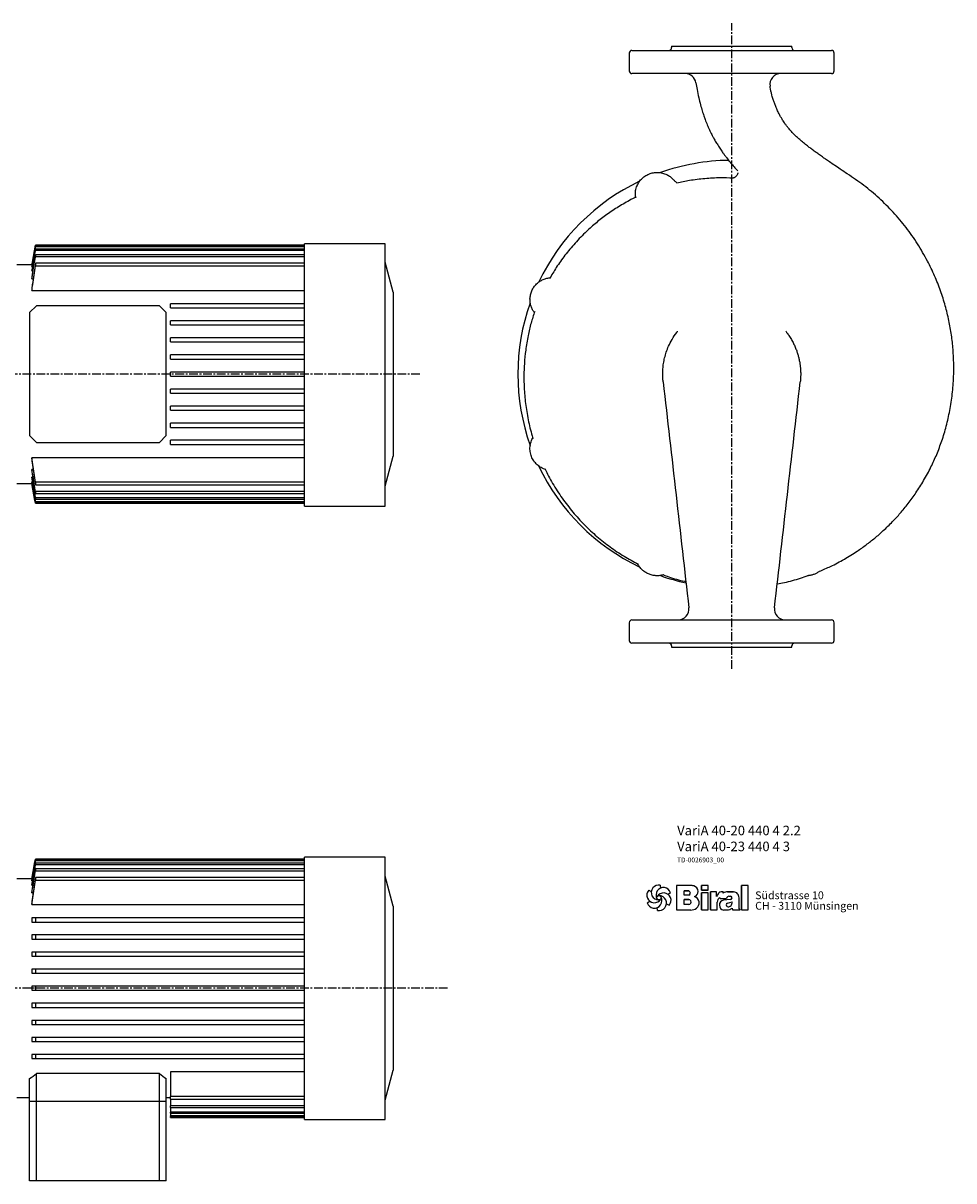
# Model space of a CAD drawing. Units: millimetres. Extents: x -110 to 1204, y -82 to 791.
# Drawn here: x 523 to 1204, y -61 to 787 of the extents above; entities that cross this region are included whole.
import ezdxf

# ---------------------------------------------------------------- set-up
doc = ezdxf.new("R2010")
doc.units = ezdxf.units.MM
doc.linetypes.add('CENTER', pattern=[10.16, 6.35, -1.27, 1.27, -1.27])
doc.layers.add('Biral', color=160, linetype='Continuous')

# ---------------------------------------------------------------- blocks, each defined once
blk = doc.blocks.new('Logo')
at = {"layer": 'Biral'}
for p, q in [((10.1, 34), (10.3, 30.5)), ((47, 33.8), (29.8, 33.8)), ((29.8, 33.8), (29.8, 3.8)), ((47, 33.8), (29.8, 33.8)), ((29.8, 33.8), (29.8, 3.8)), ((29.8, 33.8), (29.8, 3.8)), ((68.6, 33.8), (60.4, 33.8)), ((60.4, 33.8), (60.4, 28)), ((68.6, 33.8), (60.4, 33.8)), ((60.4, 28), (60.4, 33.8)), ((68.6, 28), (68.6, 33.8)), ((68.6, 28), (68.6, 33.8)), ((117.1, 33.8), (109.3, 33.8)), ((109.3, 33.8), (109.3, 3.8)), ((117.1, 33.8), (109.3, 33.8)), ((109.3, 3.8), (109.3, 33.8)), ((117.1, 3.8), (117.1, 33.8)), ((117.1, 3.8), (117.1, 33.8)), ((-5.8, 12.5), (-2.8, 14.5)), ((-4, 27.8), (-0.9, 26.3)), ((22.5, 24.8), (19.6, 22.9)), ((39.2, 22), (39.2, 27)), ((39.2, 27), (44.7, 27)), ((39.2, 22), (39.2, 27)), ((44.7, 27), (39.2, 27)), ((44.7, 22), (39.2, 22)), ((44.7, 22), (39.2, 22)), ((39.2, 10.5), (39.2, 16.5)), ((39.2, 16.5), (44.7, 16.5)), ((39.2, 10.5), (39.2, 16.5)), ((44.7, 16.5), (39.2, 16.5)), ((39.2, 10.9), (39.2, 16.2)), ((60.4, 28), (68.6, 28)), ((68.6, 28), (60.4, 28)), ((68.6, 24.6), (60.4, 24.6)), ((60.4, 24.6), (60.4, 3.8)), ((60.4, 3.8), (60.4, 24.6)), ((68.6, 24.6), (60.4, 24.6)), ((68.6, 3.8), (68.6, 24.6)), ((68.6, 3.8), (68.6, 24.6)), ((78.8, 25.9), (71.3, 25.9)), ((71.3, 25.9), (71.3, 3.8)), ((71.3, 3.8), (71.3, 25.9)), ((78.8, 25.9), (71.3, 25.9)), ((78.8, 20.2), (78.8, 25.9)), ((78.8, 20.2), (78.8, 25.9)), ((82.9, 18.7), (82.9, 17.9)), ((82.9, 18.7), (82.9, 17.9)), ((82.9, 17.9), (90.9, 17.9)), ((82.9, 17.9), (90.9, 17.9)), ((86.9, 25.9), (84.3, 25.9)), ((86.9, 25.9), (84.3, 25.9)), ((86.9, 24.5), (86.9, 25.9)), ((86.9, 24.5), (86.9, 25.9)), ((95.7, 16.7), (87.2, 15.6)), ((95.7, 16.7), (87.2, 15.6)), ((97.3, 25.9), (92.2, 25.9)), ((92.2, 25.9), (97.3, 25.9)), ((93.9, 20.5), (95.7, 20.5)), ((93.9, 20.5), (95.7, 20.5)), ((99.5, 25.9), (97.3, 25.9)), ((97.3, 25.9), (99.5, 25.9)), ((106.1, 5.5), (106.1, 18.7)), ((106.1, 5.5), (106.1, 18.7)), ((106.1, 5.5), (106.1, 18.7)), ((6.6, 3.3), (6.4, 6.9)), ((20.8, 9.5), (17.6, 11.1)), ((29.8, 3.8), (47.3, 3.8)), ((29.8, 3.8), (47.3, 3.8)), ((44.7, 10.5), (39.2, 10.5)), ((44.7, 10.5), (39.2, 10.5)), ((44.7, 3.8), (47.3, 3.8)), ((60.4, 3.8), (68.6, 3.8)), ((60.4, 3.8), (68.6, 3.8)), ((71.3, 3.8), (79.4, 3.8)), ((71.3, 3.8), (79.4, 3.8)), ((79.4, 3.8), (79.4, 13.2)), ((79.4, 3.8), (79.4, 13.2)), ((87.2, 3.8), (91.4, 3.8)), ((87.2, 3.8), (91.4, 3.8)), ((92.1, 12.2), (97.6, 13.7)), ((92.1, 12.2), (97.6, 13.7)), ((97.6, 13.7), (97.6, 12.8)), ((97.6, 12.8), (97.6, 13.7)), ((97.6, 6.1), (98.2, 3.8)), ((97.6, 6.1), (98.2, 3.8)), ((98.2, 3.8), (107.5, 3.8)), ((98.2, 3.8), (107.5, 3.8)), ((107.5, 3.8), (106.1, 5.5)), ((107.5, 3.8), (106.1, 5.5)), ((109.3, 3.8), (117.1, 3.8)), ((109.3, 3.8), (117.1, 3.8))]:
    blk.add_line(p, q, dxfattribs=at)
blk.add_circle((8.4, 18.7), 2.64, dxfattribs=at)
for centre, radius, start, end in [((8.1, 25.1), 9.08, 77.543, 269.5073), ((13.9, 22.1), 9.08, 17.543, 209.5073), ((44.9, 9.6), 24.3, 75.6833, 85.0075), ((44.9, 9.6), 24.3, 75.6833, 85.0075), ((49.2, 26.4), 6.92, 1.1216, 75.6833), ((49.2, 26.4), 6.92, 1.1216, 75.6833), ((2.7, 21.7), 9.08, 137.543, 329.5073), ((2.9, 15.2), 9.08, 197.543, 29.5073), ((14.1, 15.6), 9.08, 317.543, 149.5073), ((8.6, 12.2), 9.08, 257.543, 89.5073), ((44.2, 24.5), 2.55, 282.1601, 77.8357), ((44.8, 13.5), 2.99, 266.8602, 93.1356), ((44.8, 13.5), 2.99, 266.665, 93.3308), ((44.2, 24.5), 2.55, 283.0644, 76.9313), ((49.2, 26.4), 6.88, 293.2905, 1.1216), ((49.2, 26.4), 6.88, 293.2905, 1.1216), ((49.4, 12.5), 8.03, 305.3604, 71.2325), ((49.4, 12.5), 8.03, 305.3604, 71.2325), ((90.6, 16.3), 12.4, 138.4598, 162.0083), ((90.6, 16.3), 12.4, 138.4598, 162.0083), ((85.5, 13.2), 6.08, 115.3963, 180), ((85.5, 13.2), 6.08, 115.3963, 180), ((84.3, 22), 3.91, 90, 138.4598), ((84.3, 22), 3.91, 90, 138.4598), ((88.1, 9.7), 5.99, 98.9837, 261.2355), ((88.1, 9.7), 5.99, 98.9837, 261.2355), ((92.2, 14.7), 11.2, 90, 118.663), ((92.2, 14.7), 11.2, 90, 118.663), ((93.7, 17.7), 2.8, 87.2456, 175.3236), ((93.7, 17.7), 2.8, 87.0616, 175.3236), ((95.7, 18.6), 1.88, 270.6985, 90), ((95.7, 18.6), 1.88, 270, 90), ((99.3, 19.3), 6.62, 41.6457, 88.6251), ((99.3, 19.3), 6.62, 41.6457, 88.6251), ((98.6, 18.7), 7.5, 0, 41.6457), ((98.6, 18.7), 7.5, 0, 41.6457), ((47.3, 15.4), 11.7, 270, 305.3603), ((47.3, 15.4), 11.7, 270, 305.3603), ((92.7, 10), 2.24, 105.5904, 246.5153), ((92.7, 10), 2.24, 105.5904, 246.5153), ((91.4, 13.2), 9.39, 270, 311.4003), ((91.4, 13.2), 9.39, 270, 311.4003), ((93.3, 11.5), 3.81, 246.5153, 304.3998), ((93.3, 11.5), 3.81, 246.5153, 304.3998), ((92.6, 12.4), 4.99, 304.3998, 3.727), ((92.6, 12.4), 4.99, 304.3998, 3.727)]:
    blk.add_arc(centre, radius, start, end, dxfattribs=at)
at = {"layer": 'Biral', "char_height": 9.525, "attachment_point": 1}
for s, insert in [('Südstrasse 10', (125.8, 26.5)), ('CH - 3110 Münsingen', (125.8, 13.7))]:
    blk.add_mtext(s, dxfattribs=dict(at, insert=insert))

msp = doc.modelspace()

# ---------------------------------------------------------------- linework, layer by layer
at = {"layer": 'Biral', "linetype": 'CENTER'}
for p, q in [((1041.24, 314.34), (1041.24, 787.01)), ((813.07, 530.07), (429.13, 530.07)), ((833.3, 80.4), (277.85, 80.4))]:
    msp.add_line(p, q, dxfattribs=at)
at = {"layer": 'Biral'}
for p, q in [((966.24, 765.07), (966.24, 752.07)), ((968.24, 767.07), (1041.24, 767.07)), ((997.24, 770.07), (997.24, 769.07)), ((997.24, 770.07), (1041.24, 770.07)), ((1041.24, 770.07), (1085.24, 770.07)), ((1041.24, 767.07), (1114.24, 767.07)), ((1085.24, 769.07), (1085.24, 770.07)), ((1116.24, 752.07), (1116.24, 765.07)), ((1114.24, 750.07), (968.24, 750.07)), ((971.4, 659.58), (967.49, 657.81)), ((531.58, 624.57), (529.02, 610.07)), ((728.52, 624.57), (531.58, 624.57)), ((531.58, 624.57), (531.58, 624.56)), ((531.58, 624.56), (728.52, 624.56)), ((531.58, 623.93), (531.58, 623.53)), ((728.52, 623.93), (531.58, 623.93)), ((531.58, 623.53), (728.52, 623.53)), ((531.58, 621.6), (531.58, 620.78)), ((728.52, 621.6), (531.58, 621.6)), ((531.58, 620.78), (728.52, 620.78)), ((787.52, 625.49), (728.52, 625.49)), ((728.52, 610.17), (728.52, 625.49)), ((787.52, 610.17), (787.52, 625.49)), ((531.58, 617.44), (531.58, 616.15)), ((728.52, 617.44), (531.58, 617.44)), ((531.58, 616.15), (728.52, 616.15)), ((531.58, 611.17), (531.58, 609.3)), ((728.52, 611.17), (531.58, 611.17)), ((793.42, 590.07), (787.52, 612.09)), ((529.02, 610.07), (517.92, 610.07)), ((529.02, 610.07), (529.02, 610.05)), ((529.02, 610.05), (529.15, 610.05)), ((529.02, 609.31), (529.02, 608.83)), ((529.02, 608.83), (529.41, 608.83)), ((529.02, 606.54), (529.02, 605.55)), ((529.02, 605.55), (529.66, 605.55)), ((531.58, 609.3), (728.52, 609.3)), ((728.52, 600.24), (728.52, 610.17)), ((787.52, 600.24), (787.52, 610.17)), ((529.02, 601.51), (529.02, 599.92)), ((529.02, 599.92), (529.91, 599.92)), ((529.02, 593.69), (529.02, 591.29)), ((728.52, 458.75), (728.52, 600.24)), ((787.52, 458.75), (787.52, 600.24)), ((529.02, 591.29), (728.52, 591.29)), ((793.42, 590.07), (793.42, 470.07)), ((532.32, 580.07), (527.32, 575.07)), ((622.32, 580.07), (532.32, 580.07)), ((627.32, 575.07), (622.32, 580.07)), ((728.52, 581.57), (630.42, 581.57)), ((630.42, 578.57), (630.42, 581.57)), ((630.42, 578.57), (728.52, 578.57)), ((527.32, 575.07), (527.32, 485.07)), ((627.32, 485.07), (627.32, 575.07)), ((728.52, 569.07), (630.42, 569.07)), ((630.42, 566.07), (630.42, 569.07)), ((630.42, 566.07), (728.52, 566.07)), ((728.52, 556.57), (630.42, 556.57)), ((630.42, 553.57), (630.42, 556.57)), ((630.42, 553.57), (728.52, 553.57)), ((728.52, 544.07), (630.42, 544.07)), ((630.42, 541.07), (630.42, 544.07)), ((630.42, 541.07), (728.52, 541.07)), ((728.52, 531.57), (630.42, 531.57)), ((630.42, 528.57), (630.42, 531.57)), ((630.42, 528.57), (728.52, 528.57)), ((728.52, 519.07), (630.42, 519.07)), ((630.42, 516.07), (630.42, 519.07)), ((630.42, 516.07), (728.52, 516.07)), ((728.52, 506.57), (630.42, 506.57)), ((630.42, 503.57), (630.42, 506.57)), ((630.42, 503.57), (728.52, 503.57)), ((728.52, 494.07), (630.42, 494.07)), ((630.42, 491.07), (630.42, 494.07)), ((527.32, 485.07), (532.32, 480.07)), ((622.32, 480.07), (627.32, 485.07)), ((630.42, 491.07), (728.52, 491.07)), ((532.32, 480.07), (622.32, 480.07)), ((728.52, 481.57), (630.42, 481.57)), ((630.42, 478.57), (630.42, 481.57)), ((630.42, 478.57), (728.52, 478.57)), ((728.52, 468.85), (529.02, 468.85)), ((529.02, 468.85), (529.02, 466.45)), ((531.58, 450.83), (529.02, 468.85)), ((529.02, 466.45), (531.58, 448.96)), ((787.52, 448.05), (793.42, 470.07)), ((529.93, 460.22), (529.02, 460.22)), ((529.02, 460.22), (529.02, 458.63)), ((728.52, 448.81), (728.52, 458.75)), ((787.52, 448.81), (787.52, 458.75)), ((517.92, 450.07), (529.02, 450.07)), ((529.67, 454.59), (529.02, 454.59)), ((529.02, 454.59), (529.02, 453.6)), ((531.58, 439.36), (529.02, 454.59)), ((529.02, 453.6), (531.58, 438.54)), ((529.41, 451.3), (529.02, 451.3)), ((529.02, 451.3), (529.02, 450.83)), ((529.15, 450.08), (529.02, 450.08)), ((529.02, 450.08), (529.02, 450.07)), ((529.02, 450.07), (531.58, 435.57)), ((531.58, 450.83), (531.58, 448.96)), ((728.52, 450.83), (531.58, 450.83)), ((531.58, 448.96), (728.52, 448.96)), ((531.58, 443.99), (531.58, 442.69)), ((728.52, 443.99), (531.58, 443.99)), ((531.58, 442.69), (728.52, 442.69)), ((728.52, 433.49), (728.52, 448.81)), ((787.52, 433.49), (787.52, 448.81)), ((531.58, 439.36), (531.58, 438.54)), ((728.52, 439.36), (531.58, 439.36)), ((531.58, 438.54), (728.52, 438.54)), ((728.52, 436.61), (531.58, 436.61)), ((531.58, 436.61), (531.58, 436.21)), ((531.58, 436.21), (728.52, 436.21)), ((728.52, 435.58), (531.58, 435.58)), ((531.58, 435.58), (531.58, 435.57)), ((531.58, 435.57), (728.52, 435.57)), ((728.52, 433.49), (787.52, 433.49)), ((966.24, 348.07), (966.24, 335.07)), ((968.24, 350.07), (1114.24, 350.07)), ((1116.24, 335.07), (1116.24, 348.07)), ((1114.24, 333.07), (968.24, 333.07)), ((997.24, 331.07), (997.24, 330.07)), ((1085.24, 330.07), (1085.24, 331.07)), ((997.24, 330.07), (1041.24, 330.07)), ((1041.24, 330.07), (1085.24, 330.07)), ((531.58, 174.9), (529.02, 160.4)), ((531.58, 171.93), (529.02, 156.87)), ((529.02, 155.89), (531.58, 171.11)), ((728.52, 174.9), (531.58, 174.9)), ((531.58, 174.9), (531.58, 174.89)), ((531.58, 174.89), (728.52, 174.89)), ((531.58, 174.26), (531.58, 173.86)), ((728.52, 174.26), (531.58, 174.26)), ((531.58, 173.86), (728.52, 173.86)), ((531.58, 171.93), (531.58, 171.11)), ((728.52, 171.93), (531.58, 171.93)), ((531.58, 171.11), (728.52, 171.11)), ((787.52, 176.33), (728.52, 176.33)), ((728.52, 161.01), (728.52, 176.33)), ((787.52, 161.01), (787.52, 176.33)), ((531.58, 161.51), (529.02, 144.03)), ((531.58, 167.78), (531.58, 166.48)), ((728.52, 167.78), (531.58, 167.78)), ((531.58, 166.48), (728.52, 166.48)), ((531.58, 161.51), (531.58, 159.64)), ((728.52, 161.51), (531.58, 161.51)), ((793.42, 140.4), (787.52, 162.42)), ((529.02, 160.4), (517.92, 160.4)), ((529.02, 160.4), (529.02, 160.39)), ((529.02, 160.39), (529.15, 160.39)), ((529.02, 159.64), (529.02, 159.17)), ((529.02, 141.62), (531.58, 159.64)), ((529.02, 159.17), (529.41, 159.17)), ((529.02, 156.87), (529.02, 155.89)), ((529.02, 155.89), (529.67, 155.89)), ((531.58, 159.64), (728.52, 159.64)), ((728.52, 151.08), (728.52, 161.01)), ((787.52, 151.08), (787.52, 161.01)), ((529.02, 151.85), (529.02, 150.25)), ((529.02, 150.25), (529.93, 150.25)), ((728.52, 9.59), (728.52, 151.08)), ((787.52, 9.59), (787.52, 151.08)), ((529.02, 144.03), (529.02, 141.62)), ((529.02, 141.62), (728.52, 141.62)), ((793.42, 140.4), (793.42, 20.4)), ((529.02, 131.9), (529.02, 128.9)), ((531.58, 131.9), (531.58, 128.9)), ((728.52, 131.9), (531.58, 131.9)), ((531.58, 128.9), (728.52, 128.9)), ((529.02, 119.4), (529.02, 116.4)), ((531.58, 119.4), (531.58, 116.4)), ((728.52, 119.4), (531.58, 119.4)), ((531.58, 116.4), (728.52, 116.4)), ((529.02, 106.9), (529.02, 103.9)), ((531.58, 106.9), (531.58, 103.9)), ((728.52, 106.9), (531.58, 106.9)), ((531.58, 103.9), (728.52, 103.9)), ((529.02, 94.4), (529.02, 91.4)), ((531.58, 94.4), (531.58, 91.4)), ((728.52, 94.4), (531.58, 94.4)), ((531.58, 91.4), (728.52, 91.4)), ((529.02, 81.9), (529.02, 78.9)), ((531.58, 81.9), (529.02, 81.9)), ((529.02, 78.9), (531.58, 78.9)), ((531.58, 81.9), (531.58, 78.9)), ((728.52, 81.9), (531.58, 81.9)), ((531.58, 78.9), (728.52, 78.9)), ((529.02, 69.4), (529.02, 66.4)), ((531.58, 69.4), (529.02, 69.4)), ((531.58, 69.4), (531.58, 66.4)), ((728.52, 69.4), (531.58, 69.4)), ((531.58, 66.4), (728.52, 66.4)), ((529.02, 56.9), (529.02, 53.9)), ((531.58, 56.9), (531.58, 53.9)), ((728.52, 56.9), (531.58, 56.9)), ((531.58, 53.9), (728.52, 53.9)), ((529.02, 44.4), (529.02, 41.4)), ((531.58, 44.4), (531.58, 41.4)), ((728.52, 44.4), (531.58, 44.4)), ((531.58, 41.4), (728.52, 41.4)), ((529.02, 31.9), (529.02, 28.9)), ((531.58, 31.9), (531.58, 28.9)), ((728.52, 31.9), (531.58, 31.9)), ((531.58, 28.9), (728.52, 28.9)), ((622.32, 17.95), (532.32, 17.95)), ((532.32, -2.6), (532.32, 17.95)), ((622.32, -2.6), (622.32, 17.95)), ((728.52, 19.18), (630.42, 19.18)), ((630.42, 19.18), (630.42, 1.17)), ((787.52, -1.62), (793.42, 20.4)), ((527.32, -2.6), (527.32, 14.26)), ((627.32, -2.6), (627.32, 14.26)), ((728.52, -0.34), (728.52, 9.59)), ((787.52, -0.34), (787.52, 9.59)), ((517.92, 0.4), (527.32, 0.4)), ((627.32, 0.4), (630.42, 0.4)), ((728.52, 1.17), (630.42, 1.17)), ((630.42, -0.7), (630.42, 1.17)), ((532.32, -2.6), (527.32, -2.6)), ((527.32, -60.6), (527.32, -2.6)), ((622.32, -2.6), (532.32, -2.6)), ((532.32, -60.6), (532.32, -2.6)), ((627.32, -2.6), (622.32, -2.6)), ((622.32, -60.6), (622.32, -2.6)), ((627.32, -60.6), (627.32, -2.6)), ((630.42, -0.7), (728.52, -0.7)), ((630.42, -0.7), (630.42, -5.67)), ((728.52, -5.67), (630.42, -5.67)), ((630.42, -6.97), (630.42, -5.67)), ((630.42, -6.97), (728.52, -6.97)), ((630.42, -6.97), (630.42, -10.3)), ((728.52, -15.67), (728.52, -0.34)), ((787.52, -15.67), (787.52, -0.34)), ((728.52, -10.3), (630.42, -10.3)), ((630.42, -11.13), (630.42, -10.3)), ((630.42, -11.13), (728.52, -11.13)), ((630.42, -11.13), (630.42, -13.05)), ((728.52, -13.05), (630.42, -13.05)), ((630.42, -13.45), (630.42, -13.05)), ((630.42, -13.45), (728.52, -13.45)), ((630.42, -13.45), (630.42, -14.08)), ((728.52, -14.08), (630.42, -14.08)), ((630.42, -14.1), (630.42, -14.08)), ((630.42, -14.1), (728.52, -14.1)), ((728.52, -15.67), (787.52, -15.67)), ((532.32, -60.6), (527.32, -60.6)), ((622.32, -60.6), (532.32, -60.6)), ((627.32, -60.6), (622.32, -60.6))]:
    msp.add_line(p, q, dxfattribs=at)
at = {"layer": 'Biral', "flags": 128}
for points in [[(529.02, 610.05), (529.37, 612.03), (531.58, 624.56)], [(531.58, 623.93), (529.38, 611.38), (529.02, 609.31)], [(529.02, 450.83), (531.32, 437.66), (531.58, 436.21)], [(531.58, 435.58), (531.23, 437.55), (529.02, 450.08)], [(529.02, 160.39), (531.23, 172.92), (531.58, 174.89)]]:
    msp.add_lwpolyline(points, dxfattribs=at)
at = {"layer": 'Biral'}
for centre, radius, start, end in [((968.24, 765.07), 2, 90, 180), ((995.24, 769.07), 2, 270, 0), ((1087.24, 769.07), 2, 180, 270), ((1114.24, 765.07), 2, 0, 90), ((968.24, 752.07), 2, 180, 270), ((1007.13, 742.07), 8, 8.54938, 89.74117), ((1077.19, 742.07), 8, 90.21701, 188.51998), ((1114.24, 752.07), 2, 270, 0), ((1041.24, 530.07), 156.5, 90.77676, 109.49053), ((1041.24, 530.07), 156.5, 115.5432, 154.44343), ((1041.24, 530.07), 156.5, 160.57887, 199.48301), ((1041.24, 530.07), 156.5, 205.41275, 244.51496), ((1041.24, 530.07), 156.5, 250.50455, 257.64929), ((1001.95, 358.07), 8, 270, 6.49648), ((1080.54, 358.07), 8, 173.50352, 270), ((968.24, 348.07), 2, 90, 180), ((1114.24, 348.07), 2, 0, 90), ((968.24, 335.07), 2, 180, 270), ((995.24, 331.07), 2, 0, 90), ((1087.24, 331.07), 2, 90, 180), ((1114.24, 335.07), 2, 270, 0), ((482.32, 80.4), 80, 304.22887, 308.68219), ((672.32, 80.4), 80, 231.31781, 235.77113)]:
    msp.add_arc(centre, radius, start, end, dxfattribs=at)
for points, knots in [([(1015.07, 743.27), (1015.32, 741.67), (1015.89, 738.02), (1017.04, 732.64), (1018.34, 727.39), (1019.59, 722.99), (1020.71, 719.46), (1021.92, 716.04), (1023.26, 712.63), (1024.89, 708.94), (1026.4, 705.85), (1027.88, 703.09), (1029.32, 700.55), (1031.05, 697.69), (1032.91, 694.84), (1034.61, 692.38), (1036.14, 690.26), (1037.78, 688.08), (1039.88, 685.44), (1042.3, 682.6), (1044.28, 680.38), (1045.42, 679.23), (1045.7, 678.94)], [0, 0, 0, 0, 0.064031, 0.145914, 0.218293, 0.279643, 0.329424, 0.367764, 0.426366, 0.478218, 0.53319, 0.568011, 0.60842, 0.65567, 0.708992, 0.753576, 0.784184, 0.821576, 0.871307, 0.929993, 0.982854, 1, 1, 1, 1]), ([(1069.24, 740.84), (1069.27, 740.86), (1069.29, 740.87), (1069.27, 740.88), (1069.27, 740.88)], [0, 0, 0, 0, 0.994213, 1, 1, 1, 1]), ([(1125.85, 676.62), (1124.15, 677.74), (1120.98, 679.82), (1116.64, 682.77), (1113.02, 685.27), (1110.1, 687.32), (1107.45, 689.18), (1104.93, 690.99), (1102.35, 692.86), (1099.84, 694.7), (1097.23, 696.67), (1094.44, 698.86), (1091.76, 701.08), (1089.62, 702.97), (1087.94, 704.54), (1086.29, 706.18), (1084.7, 707.87), (1083.34, 709.43), (1082.23, 710.78), (1081.06, 712.29), (1079.91, 713.9), (1078.92, 715.39), (1078, 716.87), (1077.02, 718.56), (1076.06, 720.36), (1075.23, 722.07), (1074.4, 723.87), (1073.48, 726.05), (1072.53, 728.53), (1071.76, 730.75), (1071.18, 732.58), (1070.65, 734.38), (1070.11, 736.47), (1069.62, 738.7), (1069.4, 740.17), (1069.29, 740.85)], [0, 0, 0, 0, 0.06226, 0.115543, 0.160292, 0.196742, 0.225009, 0.26006, 0.292855, 0.325029, 0.358663, 0.39874, 0.442679, 0.476591, 0.498627, 0.525203, 0.563348, 0.586138, 0.604879, 0.631323, 0.661094, 0.682921, 0.701823, 0.728553, 0.757586, 0.778466, 0.799047, 0.828234, 0.861661, 0.891168, 0.908515, 0.927166, 0.95356, 0.978302, 1, 1, 1, 1]), ([(971.97, 667.94), (972.18, 668.45), (972.43, 668.95), (972.97, 669.93), (973.26, 670.41), (974.22, 671.79), (974.95, 672.63), (976.17, 673.77), (976.6, 674.13), (977.49, 674.81), (977.95, 675.12), (979.38, 675.99), (980.39, 676.46), (982.52, 677.2), (983.61, 677.46), (985.28, 677.67), (985.84, 677.71), (986.96, 677.73), (987.52, 677.71), (988.62, 677.62), (989.18, 677.54), (990.28, 677.33), (990.82, 677.19), (992.42, 676.71), (993.45, 676.28), (994.43, 675.74)], [0, 0, 0, 0, 0.0625, 0.0625, 0.125, 0.125, 0.25, 0.25, 0.3125, 0.3125, 0.375, 0.375, 0.5, 0.5, 0.625, 0.625, 0.6875, 0.6875, 0.75, 0.75, 0.8125, 0.8125, 0.875, 0.875, 1, 1, 1, 1]), ([(994.43, 675.74), (994.83, 675.52), (995.22, 675.28), (995.98, 674.77), (996.34, 674.51), (997.4, 673.66), (998.05, 673.04), (998.65, 672.37)], [0, 0, 0, 0, 0.25, 0.25, 0.5, 0.5, 1, 1, 1, 1]), ([(998.65, 672.37), (999.13, 671.83), (999.6, 671.38), (1000.51, 670.58), (1000.95, 670.24), (1001.38, 669.94)], [0, 0, 0, 0, 0.5, 0.5, 1, 1, 1, 1]), ([(1042.17, 673.52), (1039.07, 673.64), (1032.2, 673.89), (1021.57, 673.25), (1010.96, 671.99), (1004.21, 670.5), (1001.15, 669.83)], [0, 0, 0, 0, 0.225266, 0.49888, 0.772495, 1, 1, 1, 1]), ([(1045.81, 677.47), (1045.79, 677.33), (1045.74, 676.8), (1045.31, 675.85), (1044.59, 674.87), (1043.75, 674.19), (1043, 673.8), (1042.45, 673.62), (1042.16, 673.58), (1042.15, 673.58), (1042.15, 673.58)], [0, 0, 0, 0, 0.058877, 0.236194, 0.4061, 0.557725, 0.691613, 0.809254, 0.918916, 1, 1, 1, 1]), ([(1184.58, 612.82), (1182.2, 617.08), (1177.46, 625.6), (1168.99, 637.51), (1159.61, 648.68), (1149.24, 658.96), (1138.04, 668.42), (1129.93, 673.89), (1125.86, 676.63)], [0, 0, 0, 0, 0.166866, 0.333159, 0.4992, 0.665453, 0.832295, 1, 1, 1, 1]), ([(970.74, 660.81), (970.67, 662.01), (970.73, 663.2), (971.04, 665), (971.18, 665.6), (971.52, 666.78), (971.73, 667.36), (971.97, 667.94)], [0, 0, 0, 0, 0.5, 0.5, 0.75, 0.75, 1, 1, 1, 1]), ([(967.49, 657.81), (964.44, 656.11), (958.41, 652.77), (949.98, 647.06), (942.18, 641.04), (934.3, 634.07), (926.56, 626.15), (919.2, 617.25), (912.92, 608.51), (909.49, 602.52), (907.87, 599.69)], [0, 0, 0, 0, 0.124198, 0.244766, 0.361512, 0.474257, 0.618113, 0.75472, 0.884395, 1, 1, 1, 1]), ([(529.02, 608.83), (529.14, 609.54), (529.99, 614.44), (530.85, 619.34), (531.58, 623.53)], [0, 0, 0, 0, 0.144617, 1, 1, 1, 1]), ([(531.58, 621.6), (530.86, 617.38), (530, 612.36), (529.15, 607.34), (529.02, 606.54)], [0, 0, 0, 0, 0.840593, 1, 1, 1, 1]), ([(529.02, 605.55), (529.16, 606.39), (530, 611.47), (530.86, 616.54), (531.58, 620.78)], [0, 0, 0, 0, 0.165507, 1, 1, 1, 1]), ([(531.58, 617.44), (530.88, 613.14), (530.02, 607.83), (529.18, 602.51), (529.02, 601.51)], [0, 0, 0, 0, 0.8111678, 1, 1, 1, 1]), ([(529.02, 599.92), (529.18, 600.99), (530.02, 606.4), (530.88, 611.81), (531.58, 616.15)], [0, 0, 0, 0, 0.197299, 1, 1, 1, 1]), ([(531.58, 611.17), (530.9, 606.67), (530.03, 600.84), (529.2, 595.01), (529.02, 593.69)], [0, 0, 0, 0, 0.773501, 1, 1, 1, 1]), ([(1105.35, 385.69), (1108.13, 386.85), (1114.4, 389.48), (1123.66, 394.43), (1132.32, 399.78), (1139.7, 405), (1146.09, 410.02), (1152.55, 415.65), (1158.77, 421.72), (1164.82, 428.32), (1170.58, 435.35), (1176.34, 443.3), (1181.98, 452.26), (1187.04, 461.65), (1191.45, 471.39), (1195.21, 481.35), (1198.43, 492.08), (1201.02, 503.53), (1202.86, 515.62), (1203.76, 527.2), (1203.87, 538.13), (1203.37, 548.3), (1202.2, 558.74), (1200.31, 569.4), (1197.65, 580.23), (1194.17, 591.15), (1189.9, 602.12), (1186.36, 609.22), (1184.57, 612.82)], [0, 0, 0, 0, 0.033437, 0.075356, 0.116152, 0.146105, 0.175492, 0.206168, 0.240963, 0.271792, 0.305307, 0.341551, 0.380585, 0.422492, 0.459667, 0.498944, 0.540371, 0.583724, 0.628848, 0.675805, 0.71228, 0.749879, 0.788641, 0.828593, 0.869749, 0.912072, 0.955508, 1, 1, 1, 1]), ([(529.02, 591.29), (529.21, 592.71), (530.03, 598.72), (530.91, 604.72), (531.58, 609.3)], [0, 0, 0, 0, 0.236113, 1, 1, 1, 1]), ([(893.6, 585.18), (893.62, 585.68), (893.66, 586.19), (893.8, 587.21), (893.89, 587.7), (894.23, 589.18), (894.55, 590.15), (895.38, 592.02), (895.88, 592.9), (896.75, 594.16), (897.06, 594.56), (897.72, 595.34), (898.07, 595.71), (898.43, 596.07)], [0, 0, 0, 0, 0.125, 0.125, 0.25, 0.25, 0.5, 0.5, 0.75, 0.75, 0.875, 0.875, 1, 1, 1, 1]), ([(898.43, 596.07), (899.14, 596.76), (899.91, 597.38), (901.52, 598.45), (902.36, 598.91), (903.68, 599.48), (904.13, 599.65), (905.04, 599.95), (905.49, 600.07), (906.4, 600.29), (906.86, 600.37), (907.77, 600.5), (908.23, 600.55), (908.69, 600.58)], [0, 0, 0, 0, 0.25, 0.25, 0.5, 0.5, 0.625, 0.625, 0.75, 0.75, 0.875, 0.875, 1, 1, 1, 1]), ([(896.81, 575.05), (896.31, 575.75), (895.34, 577.12), (894.35, 579.55), (893.66, 582.23), (893.62, 584.15), (893.6, 585.18)], [0, 0, 0, 0, 0.246033, 0.481402, 0.723872, 1, 1, 1, 1]), ([(897.1, 575.97), (896.15, 573.12), (894.21, 567.31), (892.04, 557.8), (890.37, 547.92), (889.41, 538.13), (889.06, 529.01), (889.25, 519.23), (890.17, 508.43), (892.19, 496.6), (894.12, 488.02), (895.66, 483.5), (895.88, 482.84)], [0, 0, 0, 0, 0.095063, 0.194222, 0.308649, 0.412327, 0.505746, 0.597643, 0.722051, 0.848719, 0.977725, 1, 1, 1, 1]), ([(991.07, 524.35), (991.04, 524.56), (991, 524.98), (990.94, 525.6), (990.89, 526.23), (990.84, 526.86), (990.81, 527.49), (990.78, 528.13), (990.76, 528.77), (990.75, 529.42), (990.74, 531.12), (990.84, 533.95), (991.3, 537.94), (992.13, 542.06), (993.36, 546.31), (995.11, 550.83), (997.6, 555.7), (999.87, 559.1), (1001.35, 561.03), (1001.55, 561.29), (1001.66, 561.43)], [0, 0, 0, 0, 0.015371, 0.030826, 0.046365, 0.061992, 0.077706, 0.093508, 0.109401, 0.125385, 0.141462, 0.235924, 0.335817, 0.441315, 0.552569, 0.671205, 0.81161, 0.973835, 0.986917, 1, 1, 1, 1]), ([(1080.83, 561.42), (1080.97, 561.24), (1081.25, 560.89), (1081.63, 560.39), (1081.97, 559.93), (1082.27, 559.51), (1082.53, 559.14), (1082.76, 558.82), (1082.95, 558.55), (1083.71, 557.43), (1084.94, 555.46), (1086.48, 552.59), (1087.76, 549.81), (1088.8, 547.12), (1089.64, 544.56), (1090.22, 542.44), (1090.61, 540.73), (1090.88, 539.4), (1091.11, 538.07), (1091.3, 536.75), (1091.46, 535.45), (1091.58, 534.16), (1091.67, 532.88), (1091.72, 531.61), (1091.75, 530.36), (1091.74, 529.13), (1091.7, 527.91), (1091.64, 526.71), (1091.54, 525.52), (1091.46, 524.74), (1091.42, 524.35)], [0, 0, 0, 0, 0.017897, 0.034252, 0.049065, 0.062337, 0.074068, 0.084257, 0.092905, 0.100011, 0.188725, 0.272337, 0.350859, 0.424306, 0.492697, 0.556055, 0.59078, 0.625017, 0.658771, 0.692048, 0.724853, 0.757193, 0.789074, 0.820503, 0.851487, 0.882034, 0.91215, 0.941844, 0.971125, 1, 1, 1, 1]), ([(905.01, 460.21), (904.46, 460.37), (903.92, 460.57), (902.84, 461.02), (902.3, 461.28), (900.74, 462.16), (899.76, 462.86), (898.39, 464.09), (897.96, 464.53), (897.15, 465.45), (896.78, 465.94), (896.08, 466.95), (895.75, 467.48), (895.17, 468.57), (894.91, 469.13), (894.47, 470.28), (894.27, 470.87), (893.96, 472.07), (893.84, 472.68), (893.66, 473.91), (893.61, 474.53), (893.58, 475.75), (893.6, 476.36), (893.71, 477.57), (893.8, 478.17), (894.04, 479.36), (894.2, 479.94), (894.57, 481.07), (894.78, 481.62), (895.26, 482.68), (895.53, 483.2), (895.83, 483.69)], [0, 0, 0, 0, 0.0625, 0.0625, 0.125, 0.125, 0.25, 0.25, 0.3125, 0.3125, 0.375, 0.375, 0.4375, 0.4375, 0.5, 0.5, 0.5625, 0.5625, 0.625, 0.625, 0.6875, 0.6875, 0.75, 0.75, 0.8125, 0.8125, 0.875, 0.875, 0.9375, 0.9375, 1, 1, 1, 1]), ([(531.58, 443.99), (531.52, 444.33), (530.65, 449.73), (529.81, 455.14), (529.02, 460.22)], [0, 0, 0, 0, 0.061657, 1, 1, 1, 1]), ([(529.02, 458.63), (529.77, 453.88), (530.62, 448.56), (531.48, 443.26), (531.58, 442.69)], [0, 0, 0, 0, 0.894253, 1, 1, 1, 1]), ([(904.43, 460.85), (906.29, 457.21), (910.1, 449.73), (917.01, 439.11), (924.77, 428.98), (933.28, 419.65), (942.41, 411.12), (952.12, 403.45), (962.2, 396.63), (969.28, 392.82), (972.76, 390.95)], [0, 0, 0, 0, 0.123347, 0.2530441, 0.3812143, 0.5080084, 0.6335065, 0.7577335, 0.8807749, 1, 1, 1, 1]), ([(531.58, 436.61), (531.51, 436.98), (530.66, 441.88), (529.81, 446.78), (529.02, 451.3)], [0, 0, 0, 0, 0.075766, 1, 1, 1, 1]), ([(991.2, 383.06), (990.36, 382.81), (989.48, 382.63), (988.13, 382.47), (987.66, 382.44), (986.74, 382.41), (986.28, 382.41), (985.35, 382.47), (984.89, 382.51), (983.95, 382.65), (983.49, 382.74), (982.12, 383.06), (981.22, 383.36), (979.48, 384.11), (978.65, 384.56), (977.47, 385.35), (977.08, 385.63), (976.35, 386.21), (976, 386.52), (975.33, 387.16), (975.01, 387.49), (974.4, 388.18), (974.11, 388.54), (973.3, 389.64), (972.83, 390.41), (972.44, 391.19)], [0, 0, 0, 0, 0.125, 0.125, 0.1875, 0.1875, 0.25, 0.25, 0.3125, 0.3125, 0.375, 0.375, 0.5, 0.5, 0.625, 0.625, 0.6875, 0.6875, 0.75, 0.75, 0.8125, 0.8125, 0.875, 0.875, 1, 1, 1, 1]), ([(990.83, 383.23), (992.26, 382.69), (997.4, 380.75), (1003.07, 379.08), (1007.34, 378.2), (1007.72, 378.12)], [0, 0, 0, 0, 0.2595152, 0.9334749, 1, 1, 1, 1]), ([(1074.59, 376.56), (1076.32, 376.86), (1082.07, 377.87), (1089.59, 379.89), (1095.25, 381.92), (1097.06, 382.58)], [0, 0, 0, 0, 0.22622, 0.752035, 1, 1, 1, 1]), ([(1105.44, 385.67), (1105.15, 385.44), (1104.84, 385.22), (1104.2, 384.81), (1103.88, 384.61), (1102.88, 384.06), (1102.18, 383.73), (1100.74, 383.18), (1100, 382.96), (1098.88, 382.72), (1098.51, 382.65), (1097.76, 382.54), (1097.39, 382.49), (1097.01, 382.46)], [0, 0, 0, 0, 0.125, 0.125, 0.25, 0.25, 0.5, 0.5, 0.75, 0.75, 0.875, 0.875, 1, 1, 1, 1]), ([(1097.01, 382.46), (1097.08, 382.47), (1097.15, 382.47), (1097.1, 382.47), (1097.1, 382.47)], [0, 0, 0, 0, 0.992793, 1, 1, 1, 1]), ([(1105.38, 385.62), (1105.38, 385.62), (1105.35, 385.6), (1105.4, 385.63), (1105.44, 385.67)], [0, 0, 0, 0, 0.003079, 1, 1, 1, 1]), ([(531.58, 174.26), (531.49, 173.78), (530.64, 168.91), (529.79, 164.03), (529.02, 159.64)], [0, 0, 0, 0, 0.098832, 1, 1, 1, 1]), ([(529.02, 159.17), (529.81, 163.7), (530.66, 168.59), (531.51, 173.49), (531.58, 173.86)], [0, 0, 0, 0, 0.924234, 1, 1, 1, 1]), ([(531.58, 167.78), (531.48, 167.22), (530.62, 161.91), (529.77, 156.6), (529.02, 151.85)], [0, 0, 0, 0, 0.105747, 1, 1, 1, 1]), ([(529.02, 150.25), (529.81, 155.33), (530.65, 160.74), (531.52, 166.15), (531.58, 166.48)], [0, 0, 0, 0, 0.938343, 1, 1, 1, 1]), ([(531.58, 131.9), (530.91, 131.9), (530.03, 131.9), (529.21, 131.9), (529.02, 131.9)], [0, 0, 0, 0, 0.763887, 1, 1, 1, 1]), ([(529.02, 128.9), (529.2, 128.9), (530.03, 128.9), (530.9, 128.9), (531.58, 128.9)], [0, 0, 0, 0, 0.226499, 1, 1, 1, 1]), ([(531.58, 119.4), (530.88, 119.4), (530.02, 119.4), (529.18, 119.4), (529.02, 119.4)], [0, 0, 0, 0, 0.802701, 1, 1, 1, 1]), ([(529.02, 116.4), (529.18, 116.4), (530.02, 116.4), (530.88, 116.4), (531.58, 116.4)], [0, 0, 0, 0, 0.1888322, 1, 1, 1, 1]), ([(531.58, 106.9), (530.86, 106.9), (530, 106.9), (529.16, 106.9), (529.02, 106.9)], [0, 0, 0, 0, 0.834493, 1, 1, 1, 1]), ([(529.02, 103.9), (529.15, 103.9), (530, 103.9), (530.86, 103.9), (531.58, 103.9)], [0, 0, 0, 0, 0.159407, 1, 1, 1, 1]), ([(531.58, 94.4), (530.85, 94.4), (529.99, 94.4), (529.14, 94.4), (529.02, 94.4)], [0, 0, 0, 0, 0.855383, 1, 1, 1, 1]), ([(529.02, 91.4), (529.14, 91.4), (529.99, 91.4), (530.84, 91.4), (531.58, 91.4)], [0, 0, 0, 0, 0.141451, 1, 1, 1, 1]), ([(529.02, 66.4), (529.14, 66.4), (529.99, 66.4), (530.85, 66.4), (531.58, 66.4)], [0, 0, 0, 0, 0.144617, 1, 1, 1, 1]), ([(531.58, 56.9), (530.86, 56.9), (530, 56.9), (529.15, 56.9), (529.02, 56.9)], [0, 0, 0, 0, 0.840593, 1, 1, 1, 1]), ([(529.02, 53.9), (529.16, 53.9), (530, 53.9), (530.86, 53.9), (531.58, 53.9)], [0, 0, 0, 0, 0.165507, 1, 1, 1, 1]), ([(531.58, 44.4), (530.88, 44.4), (530.02, 44.4), (529.18, 44.4), (529.02, 44.4)], [0, 0, 0, 0, 0.8111678, 1, 1, 1, 1]), ([(529.02, 41.4), (529.18, 41.4), (530.02, 41.4), (530.88, 41.4), (531.58, 41.4)], [0, 0, 0, 0, 0.197299, 1, 1, 1, 1]), ([(531.58, 31.9), (530.9, 31.9), (530.03, 31.9), (529.2, 31.9), (529.02, 31.9)], [0, 0, 0, 0, 0.773501, 1, 1, 1, 1]), ([(529.02, 28.9), (529.21, 28.9), (530.03, 28.9), (530.91, 28.9), (531.58, 28.9)], [0, 0, 0, 0, 0.236113, 1, 1, 1, 1])]:
    msp.add_open_spline(points, degree=3, knots=knots, dxfattribs=at)
for points in [[(970.75, 659.35), (970.77, 659.8), (970.77, 660.29), (970.74, 660.81)], [(991.07, 524.35), (997.35, 469.23), (1003.62, 414.1), (1009.9, 358.97)], [(1072.59, 358.97), (1078.86, 414.1), (1085.14, 469.23), (1091.42, 524.35)]]:
    msp.add_open_spline(points, degree=3, dxfattribs=at)

# ---------------------------------------------------------------- block references
at = {"layer": 'Biral', "xscale": 0.6000000000000227, "yscale": 0.5999999999999943, "zscale": 0.6}
msp.add_blockref('Logo', (982.94, 135.43), dxfattribs=at)

# ---------------------------------------------------------------- texts
at = {"layer": 'Biral', "insert": (1001.31, 199.43), "char_height": 3.5, "width": 105.733, "attachment_point": 1}
msp.add_mtext('{\\fArial Narrow|b1|i0|c0|p34;\\H2x;VariA 40-20 440 4 2.2\\PVariA 40-23 440 4 3\\P\\fArial Narrow|b0|i0|c0|p34;\\H0.5x;TD-0026903_00}', dxfattribs=at)

doc.saveas('drawing.dxf')
